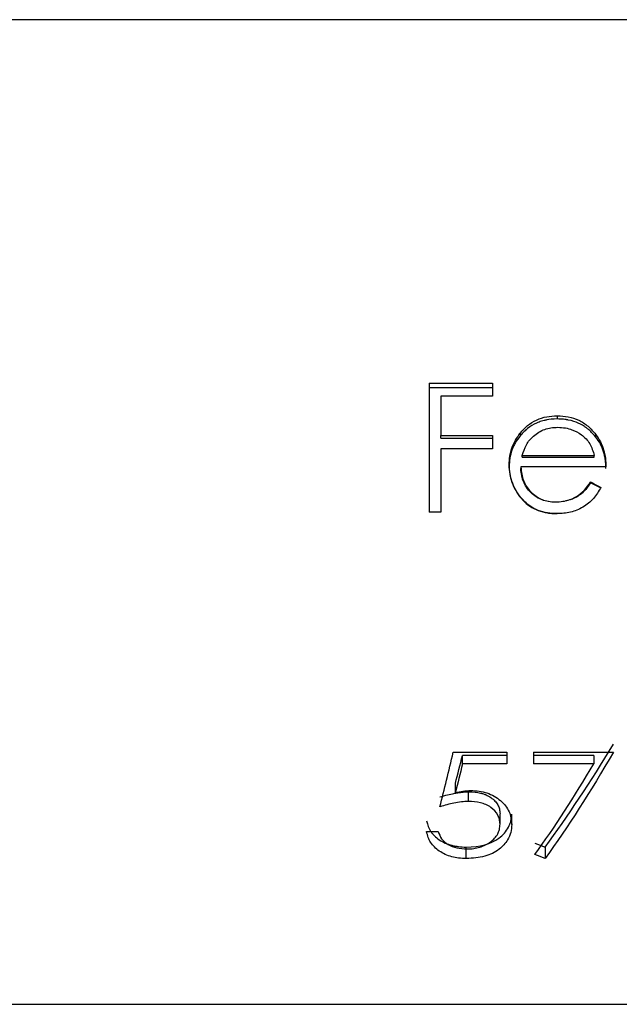
# Model space of a CAD drawing. Units: millimetres. Extents: x 175 to 10220, y 175 to 7175.
# Drawn here: x 2667 to 2671, y 3687 to 3693 of the extents above; entities that cross this region are included whole.
import ezdxf

# ---------------------------------------------------------------- set-up
doc = ezdxf.new("R2010")
doc.units = ezdxf.units.MM
doc.header["$LTSCALE"] = 35

msp = doc.modelspace()

# ---------------------------------------------------------------- linework, layer by layer
at = {"color": 7, "linetype": 'Continuous', "lineweight": 25}
for p, q in [((4172.2982, 3692.7385), (1172.2982, 3692.7385)), ((2669.7287, 3690.5231), (2670.1154, 3690.5231)), ((2669.7287, 3690.5231), (2669.7287, 3689.7385)), ((2669.7287, 3690.4969), (2670.1154, 3690.4969)), ((2670.1154, 3690.5231), (2670.1154, 3690.4442)), ((2669.7999, 3690.4442), (2669.7999, 3690.2047)), ((2670.1154, 3690.4442), (2669.7999, 3690.4442)), ((2670.5106, 3690.325), (2670.5106, 3690.3054)), ((2669.7999, 3690.2047), (2670.1154, 3690.2047)), ((2669.7999, 3690.1892), (2669.7999, 3690.2047)), ((2669.7999, 3690.1892), (2670.1154, 3690.1892)), ((2670.1154, 3690.2047), (2670.1154, 3690.1242)), ((2670.2839, 3690.2186), (2670.2839, 3690.2026)), ((2670.7442, 3690.2126), (2670.7442, 3690.1968)), ((2669.7999, 3690.1242), (2669.7999, 3689.7385)), ((2670.1154, 3690.1242), (2669.7999, 3690.1242)), ((2670.2958, 3690.0838), (2670.7361, 3690.0838)), ((2670.2958, 3690.0723), (2670.2958, 3690.0838)), ((2670.2958, 3690.0723), (2670.7361, 3690.0723)), ((2670.7361, 3690.0723), (2670.7361, 3690.0838)), ((2670.2171, 3690.0265), (2670.2171, 3690.0169)), ((2670.8073, 3690.0129), (2670.2883, 3690.0129)), ((2670.2883, 3690.0129), (2670.2883, 3690.0038)), ((2670.7135, 3689.9216), (2670.7135, 3689.9155)), ((2670.7768, 3689.8884), (2670.7768, 3689.8834)), ((2670.5, 3689.7996), (2670.5, 3689.7976)), ((2669.7999, 3689.7385), (2669.7287, 3689.7385)), ((2670.5089, 3689.7284), (2670.5089, 3689.7287)), ((2669.8762, 3688.2747), (2670.2019, 3688.2747)), ((2670.2019, 3688.2747), (2670.2019, 3688.2042)), ((2670.3647, 3688.2747), (2670.8531, 3688.2747)), ((2670.3647, 3688.2747), (2670.3647, 3688.2042)), ((2669.9319, 3688.2042), (2669.9319, 3688.2554)), ((2670.2019, 3688.2554), (2669.9319, 3688.2554)), ((2670.2019, 3688.2042), (2669.9319, 3688.2042)), ((2670.7326, 3688.2554), (2670.3647, 3688.2554)), ((2670.7326, 3688.2042), (2670.3647, 3688.2042)), ((2670.7326, 3688.2554), (2670.7326, 3688.2042)), ((2669.8891, 3688.0287), (2669.8891, 3688.0857)), ((2669.9697, 3687.9749), (2669.9697, 3688.0337)), ((2670.1611, 3687.8362), (2670.1611, 3687.8996)), ((2670.2324, 3687.8339), (2670.2324, 3687.8974)), ((2669.7134, 3687.7911), (2669.7846, 3687.7911)), ((2669.9556, 3687.6264), (2669.9556, 3687.6968)), ((2670.4359, 3687.6968), (2670.4359, 3687.6264)), ((1172.2982, 3686.7385), (4172.2982, 3686.7385))]:
    msp.add_line(p, q, dxfattribs=at)
for points, knots in [([(2670.2839, 3690.2186), (2670.2983, 3690.2347), (2670.3269, 3690.2671), (2670.383, 3690.3012), (2670.4454, 3690.3219), (2670.4889, 3690.3239), (2670.5106, 3690.325)], [0, 0, 0, 0, 0.250061, 0.499928, 0.749864, 1, 1, 1, 1]), ([(2670.5106, 3690.3054), (2670.4834, 3690.3046), (2670.4618, 3690.3027), (2670.4438, 3690.2992), (2670.4404, 3690.2985), (2670.4351, 3690.2973), (2670.4324, 3690.2967), (2670.4245, 3690.2947), (2670.4193, 3690.2932), (2670.4039, 3690.2884), (2670.3938, 3690.2846), (2670.3645, 3690.2715), (2670.3462, 3690.2605), (2670.327, 3690.2455), (2670.3259, 3690.2445), (2670.3225, 3690.2417), (2670.3208, 3690.2402), (2670.3155, 3690.2355), (2670.3119, 3690.2321), (2670.3006, 3690.221), (2670.2925, 3690.2124), (2670.2839, 3690.2026)], [0, 0, 0, 0, 0.25, 0.25, 0.28125, 0.28125, 0.3125, 0.3125, 0.375, 0.375, 0.5, 0.5, 0.75, 0.75, 0.78125, 0.78125, 0.8125, 0.8125, 0.875, 0.875, 1, 1, 1, 1]), ([(2670.5106, 3690.325), (2670.5332, 3690.3238), (2670.5782, 3690.3215), (2670.6428, 3690.2997), (2670.7001, 3690.2633), (2670.7295, 3690.2295), (2670.7442, 3690.2126)], [0, 0, 0, 0, 0.250114, 0.500044, 0.749911, 1, 1, 1, 1]), ([(2670.7442, 3690.1968), (2670.7272, 3690.2168), (2670.7118, 3690.2323), (2670.6962, 3690.2449), (2670.6934, 3690.2471), (2670.6889, 3690.2505), (2670.6866, 3690.2522), (2670.6798, 3690.2571), (2670.6751, 3690.2602), (2670.6611, 3690.2689), (2670.6514, 3690.2741), (2670.6219, 3690.2877), (2670.6006, 3690.2945), (2670.5749, 3690.2997), (2670.5733, 3690.3), (2670.5686, 3690.3008), (2670.5661, 3690.3011), (2670.5587, 3690.3022), (2670.5534, 3690.3028), (2670.5366, 3690.3044), (2670.5242, 3690.3051), (2670.5106, 3690.3054)], [0, 0, 0, 0, 0.25, 0.25, 0.28125, 0.28125, 0.3125, 0.3125, 0.375, 0.375, 0.5, 0.5, 0.75, 0.75, 0.78125, 0.78125, 0.8125, 0.8125, 0.875, 0.875, 1, 1, 1, 1]), ([(2670.3648, 3690.2013), (2670.3755, 3690.2096), (2670.3968, 3690.2262), (2670.4332, 3690.2428), (2670.4728, 3690.2528), (2670.4999, 3690.2542), (2670.5143, 3690.2549)], [0, 0, 0, 0, 0.250098, 0.500147, 0.734035, 1, 1, 1, 1]), ([(2670.5143, 3690.2549), (2670.5295, 3690.254), (2670.5587, 3690.2523), (2670.6079, 3690.2388), (2670.6624, 3690.2108), (2670.7134, 3690.1565), (2670.7285, 3690.108), (2670.7361, 3690.0838)], [0, 0, 0, 0, 0.149794, 0.28735, 0.50072, 0.749863, 1, 1, 1, 1]), ([(2670.2171, 3690.0265), (2670.2178, 3690.0439), (2670.2193, 3690.0785), (2670.2325, 3690.1289), (2670.2534, 3690.1766), (2670.2737, 3690.2046), (2670.2839, 3690.2186)], [0, 0, 0, 0, 0.250051, 0.500014, 0.749963, 1, 1, 1, 1]), ([(2670.2839, 3690.2026), (2670.2712, 3690.1863), (2670.2616, 3690.1725), (2670.2533, 3690.1582), (2670.2508, 3690.1537), (2670.2469, 3690.1462), (2670.2451, 3690.1425), (2670.2398, 3690.1311), (2670.2366, 3690.1233), (2670.2281, 3690.0998), (2670.2238, 3690.0834), (2670.2204, 3690.0628), (2670.2201, 3690.0604), (2670.2193, 3690.053), (2670.2189, 3690.0491), (2670.2179, 3690.0366), (2670.2174, 3690.0273), (2670.2171, 3690.0169)], [0, 0, 0, 0, 0.25, 0.25, 0.3125, 0.3125, 0.375, 0.375, 0.5, 0.5, 0.75, 0.75, 0.8125, 0.8125, 0.875, 0.875, 1, 1, 1, 1]), ([(2670.2958, 3690.0838), (2670.3034, 3690.1056), (2670.3147, 3690.1382), (2670.3401, 3690.177), (2670.3566, 3690.1932), (2670.3648, 3690.2013)], [0, 0, 0, 0, 0.499953, 0.749012, 1, 1, 1, 1]), ([(2670.7442, 3690.2126), (2670.7545, 3690.1978), (2670.7747, 3690.1685), (2670.7937, 3690.1184), (2670.8052, 3690.0664), (2670.8066, 3690.0307), (2670.8073, 3690.0129)], [0, 0, 0, 0, 0.2533139, 0.4998236, 0.7498496, 1, 1, 1, 1]), ([(2670.8073, 3690.0038), (2670.8067, 3690.0254), (2670.8054, 3690.0426), (2670.8032, 3690.0584), (2670.8024, 3690.0638), (2670.8008, 3690.0722), (2670.8, 3690.0764), (2670.7972, 3690.089), (2670.795, 3690.0973), (2670.7873, 3690.1221), (2670.7805, 3690.1388), (2670.7656, 3690.1668), (2670.756, 3690.1814), (2670.7442, 3690.1968)], [0, 0, 0, 0, 0.25, 0.25, 0.3125, 0.3125, 0.375, 0.375, 0.5, 0.5, 0.75, 0.75, 1, 1, 1, 1]), ([(2670.5089, 3689.7284), (2670.4894, 3689.7291), (2670.4505, 3689.7307), (2670.3938, 3689.7461), (2670.3416, 3689.7733), (2670.2838, 3689.8259), (2670.2423, 3689.8936), (2670.2198, 3689.9683), (2670.218, 3690.0071), (2670.2171, 3690.0265)], [0, 0, 0, 0, 0.125195, 0.250304, 0.374863, 0.500398, 0.749701, 0.874822, 1, 1, 1, 1]), ([(2670.2171, 3690.0169), (2670.2178, 3689.9941), (2670.2195, 3689.9754), (2670.2229, 3689.9574), (2670.224, 3689.9521), (2670.2262, 3689.9431), (2670.2274, 3689.9386), (2670.2314, 3689.9251), (2670.2346, 3689.9161), (2670.2457, 3689.8887), (2670.254, 3689.873), (2670.2743, 3689.8412), (2670.2861, 3689.826), (2670.3262, 3689.7826), (2670.3577, 3689.7615), (2670.4128, 3689.7409), (2670.4307, 3689.7363), (2670.4532, 3689.7327), (2670.4545, 3689.7325), (2670.4585, 3689.732), (2670.4605, 3689.7317), (2670.4669, 3689.731), (2670.4715, 3689.7306), (2670.486, 3689.7295), (2670.4969, 3689.729), (2670.5089, 3689.7287)], [0, 0, 0, 0, 0.125, 0.125, 0.15625, 0.15625, 0.1875, 0.1875, 0.25, 0.25, 0.375, 0.375, 0.5, 0.5, 0.75, 0.75, 0.875, 0.875, 0.890625, 0.890625, 0.90625, 0.90625, 0.9375, 0.9375, 1, 1, 1, 1]), ([(2670.2883, 3690.0129), (2670.2895, 3689.998), (2670.2916, 3689.9702), (2670.3064, 3689.9163), (2670.345, 3689.8574), (2670.4032, 3689.8173), (2670.4572, 3689.8021), (2670.4852, 3689.8005), (2670.5, 3689.7996)], [0, 0, 0, 0, 0.134507, 0.250644, 0.499992, 0.749364, 0.867117, 1, 1, 1, 1]), ([(2670.5, 3689.7976), (2670.4684, 3689.7983), (2670.4411, 3689.8031), (2670.4122, 3689.8144), (2670.4053, 3689.8174), (2670.3931, 3689.8237), (2670.3872, 3689.8271), (2670.37, 3689.8384), (2670.3591, 3689.8471), (2670.3285, 3689.8772), (2670.314, 3689.8992), (2670.3011, 3689.9311), (2670.2996, 3689.9358), (2670.2961, 3689.9478), (2670.2946, 3689.9541), (2670.2907, 3689.9739), (2670.2891, 3689.9883), (2670.2883, 3690.0038)], [0, 0, 0, 0, 0.25, 0.25, 0.3125, 0.3125, 0.375, 0.375, 0.5, 0.5, 0.75, 0.75, 0.8125, 0.8125, 0.875, 0.875, 1, 1, 1, 1]), ([(2670.5, 3689.7996), (2670.515, 3689.8004), (2670.5441, 3689.8021), (2670.586, 3689.8129), (2670.6316, 3689.8325), (2670.677, 3689.8684), (2670.7013, 3689.9038), (2670.7135, 3689.9216)], [0, 0, 0, 0, 0.174255, 0.339586, 0.500387, 0.749695, 1, 1, 1, 1]), ([(2670.7135, 3689.9155), (2670.6996, 3689.8954), (2670.6866, 3689.8789), (2670.6714, 3689.8628), (2670.6671, 3689.8585), (2670.6593, 3689.8515), (2670.6552, 3689.8481), (2670.6426, 3689.8385), (2670.6336, 3689.8328), (2670.6142, 3689.8225), (2670.6055, 3689.8186), (2670.5861, 3689.8113), (2670.5761, 3689.8082), (2670.5451, 3689.8007), (2670.5232, 3689.798), (2670.5, 3689.7976)], [0, 0, 0, 0, 0.25, 0.25, 0.3125, 0.3125, 0.375, 0.375, 0.5, 0.5, 0.625, 0.625, 0.75, 0.75, 1, 1, 1, 1]), ([(2670.7768, 3689.8884), (2670.7626, 3689.8648), (2670.7341, 3689.8176), (2670.6686, 3689.7653), (2670.5915, 3689.7328), (2670.5364, 3689.7298), (2670.5089, 3689.7284)], [0, 0, 0, 0, 0.25021, 0.500015, 0.749827, 1, 1, 1, 1]), ([(2669.7948, 3688.002), (2669.8278, 3688.0118), (2669.8564, 3688.0192), (2669.8835, 3688.0245), (2669.888, 3688.0254), (2669.8956, 3688.0267), (2669.8993, 3688.0273), (2669.9106, 3688.0291), (2669.918, 3688.03), (2669.9403, 3688.0325), (2669.9551, 3688.0334), (2669.9697, 3688.0337)], [0, 0, 0, 0, 0.5, 0.5, 0.5625, 0.5625, 0.625, 0.625, 0.75, 0.75, 1, 1, 1, 1]), ([(2669.8891, 3688.0287), (2669.9044, 3688.0322), (2669.935, 3688.0392), (2669.9667, 3688.0406), (2669.9826, 3688.0414)], [0, 0, 0, 0, 0.500191, 1, 1, 1, 1]), ([(2669.9697, 3688.0337), (2669.9981, 3688.0332), (2670.0221, 3688.0305), (2670.0443, 3688.0252), (2670.0478, 3688.0243), (2670.0537, 3688.0227), (2670.0566, 3688.0218), (2670.0651, 3688.019), (2670.0705, 3688.0169), (2670.0864, 3688.0101), (2670.0962, 3688.0047), (2670.1143, 3687.9923), (2670.1232, 3687.9849), (2670.1373, 3687.9699), (2670.1432, 3687.9619), (2670.1501, 3687.9493), (2670.1517, 3687.9458), (2670.1549, 3687.9375), (2670.1562, 3687.9332), (2670.1595, 3687.9197), (2670.1608, 3687.91), (2670.1611, 3687.8996)], [0, 0, 0, 0, 0.25, 0.25, 0.28125, 0.28125, 0.3125, 0.3125, 0.375, 0.375, 0.5, 0.5, 0.625, 0.625, 0.75, 0.75, 0.8125, 0.8125, 0.875, 0.875, 1, 1, 1, 1]), ([(2669.9826, 3688.0414), (2669.9998, 3688.0407), (2670.0334, 3688.0393), (2670.0984, 3688.024), (2670.1688, 3687.9837), (2670.2136, 3687.9257), (2670.2297, 3687.874), (2670.2314, 3687.8479), (2670.2324, 3687.8339)], [0, 0, 0, 0, 0.127945, 0.250763, 0.499938, 0.74927, 0.865405, 1, 1, 1, 1]), ([(2669.9697, 3687.9749), (2669.9549, 3687.9742), (2669.9249, 3687.9728), (2669.8657, 3687.963), (2669.8231, 3687.9504), (2669.7948, 3687.9421)], [0, 0, 0, 0, 0.2459046, 0.4999533, 1, 1, 1, 1]), ([(2670.1611, 3687.8362), (2670.1604, 3687.8463), (2670.1589, 3687.8651), (2670.1455, 3687.902), (2670.1087, 3687.9416), (2670.043, 3687.9711), (2669.9942, 3687.9736), (2669.9697, 3687.9749)], [0, 0, 0, 0, 0.133752, 0.250772, 0.499937, 0.749512, 1, 1, 1, 1]), ([(2669.7134, 3687.856), (2669.7187, 3687.8307), (2669.727, 3687.8098), (2669.7396, 3687.7909), (2669.7415, 3687.7881), (2669.7451, 3687.7833), (2669.7469, 3687.7809), (2669.7527, 3687.774), (2669.7568, 3687.7695), (2669.77, 3687.7565), (2669.7799, 3687.7485), (2669.8128, 3687.7263), (2669.8386, 3687.7148), (2669.8738, 3687.7056), (2669.8797, 3687.7043), (2669.8934, 3687.7018), (2669.9005, 3687.7007), (2669.9227, 3687.698), (2669.9386, 3687.697), (2669.9556, 3687.6968)], [0, 0, 0, 0, 0.25, 0.25, 0.28125, 0.28125, 0.3125, 0.3125, 0.375, 0.375, 0.5, 0.5, 0.75, 0.75, 0.8125, 0.8125, 0.875, 0.875, 1, 1, 1, 1]), ([(2669.9556, 3687.6968), (2670.0388, 3687.6973), (2670.1052, 3687.7151), (2670.1673, 3687.7608), (2670.178, 3687.7705), (2670.1975, 3687.7929), (2670.2064, 3687.8056), (2670.2163, 3687.8241), (2670.2191, 3687.8304), (2670.2241, 3687.8434), (2670.2258, 3687.8493), (2670.2302, 3687.8677), (2670.2319, 3687.8817), (2670.2324, 3687.8974)], [0, 0, 0, 0, 0.5, 0.5, 0.625, 0.625, 0.75, 0.75, 0.8125, 0.8125, 0.875, 0.875, 1, 1, 1, 1]), ([(2669.9556, 3687.6264), (2669.9396, 3687.627), (2669.9094, 3687.6282), (2669.8509, 3687.6393), (2669.7869, 3687.6692), (2669.7426, 3687.7142), (2669.7217, 3687.7565), (2669.7163, 3687.779), (2669.7134, 3687.7911)], [0, 0, 0, 0, 0.132371, 0.250506, 0.499793, 0.749386, 0.865396, 1, 1, 1, 1]), ([(2669.7846, 3687.7911), (2669.7899, 3687.776), (2669.8005, 3687.7458), (2669.8426, 3687.7114), (2669.8976, 3687.6895), (2669.9386, 3687.6865), (2669.9597, 3687.685)], [0, 0, 0, 0, 0.24994, 0.499426, 0.742843, 1, 1, 1, 1]), ([(2670.2324, 3687.8339), (2670.2312, 3687.8178), (2670.229, 3687.7855), (2670.2056, 3687.7328), (2670.1577, 3687.678), (2670.0679, 3687.6335), (2669.994, 3687.6288), (2669.9556, 3687.6264)], [0, 0, 0, 0, 0.1429396, 0.2862703, 0.4998467, 0.7395549, 1, 1, 1, 1]), ([(2669.9597, 3687.685), (2669.9736, 3687.6856), (2670, 3687.6869), (2670.051, 3687.6976), (2670.1061, 3687.7253), (2670.1444, 3687.7661), (2670.1587, 3687.8049), (2670.1603, 3687.8253), (2670.1611, 3687.8362)], [0, 0, 0, 0, 0.1320745, 0.2505487, 0.5000629, 0.7494349, 0.8655959, 1, 1, 1, 1])]:
    msp.add_open_spline(points, degree=3, knots=knots, dxfattribs=at)
for points in [[(2670.7135, 3689.9216), (2670.7346, 3689.9105), (2670.7557, 3689.8995), (2670.7768, 3689.8884)], [(2670.7768, 3689.8834), (2670.7557, 3689.8941), (2670.7346, 3689.9048), (2670.7135, 3689.9155)], [(2670.4359, 3687.6968), (2670.575, 3687.8831), (2670.714, 3688.0945), (2670.8531, 3688.3235)], [(2669.7948, 3687.9421), (2669.8219, 3688.0481), (2669.8491, 3688.1593), (2669.8762, 3688.2747)], [(2670.8531, 3688.2747), (2670.7141, 3688.0379), (2670.575, 3687.8191), (2670.4359, 3687.6264)], [(2669.8891, 3688.0857), (2669.9033, 3688.1409), (2669.9176, 3688.1976), (2669.9319, 3688.2554)], [(2669.9319, 3688.2042), (2669.9176, 3688.1444), (2669.9033, 3688.0859), (2669.8891, 3688.0287)], [(2670.3744, 3687.6506), (2670.4938, 3687.8178), (2670.6132, 3688.004), (2670.7326, 3688.2042)], [(2670.3744, 3687.7202), (2670.3949, 3687.7123), (2670.4154, 3687.7045), (2670.4359, 3687.6968)], [(2670.4359, 3687.6264), (2670.4154, 3687.6344), (2670.3949, 3687.6424), (2670.3744, 3687.6506)]]:
    msp.add_open_spline(points, degree=3, dxfattribs=at)

doc.saveas('drawing.dxf')
